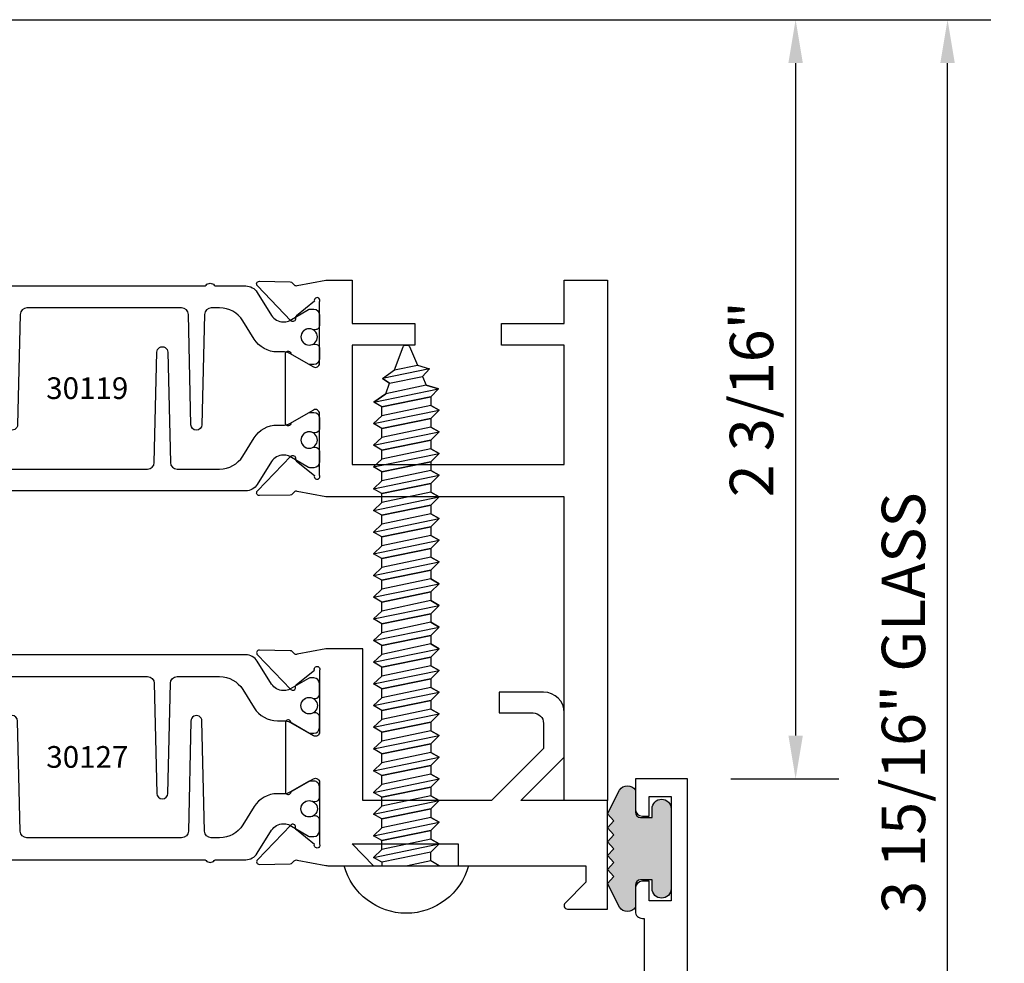
# Model space of a CAD drawing. Units: inches. Extents: x -37 to 186, y -91 to 4.
# Drawn here: x 8 to 11, y -57 to -54 of the extents above; entities that cross this region are included whole.
import ezdxf
from ezdxf.enums import TextEntityAlignment as Align

# ---------------------------------------------------------------- set-up
doc = ezdxf.new("R2010")
doc.units = ezdxf.units.IN
doc.header["$LTSCALE"] = 0.5
doc.header["$MEASUREMENT"] = 0
for name, color, linetype in [('Dimensions', 3, 'Continuous'), ('FASTENERS', 13, 'Continuous'), ('OBJECTS', 6, 'Continuous'), ('Text', 4, 'Continuous'), ('VINYL', 6, 'Continuous')]:
    doc.layers.add(name, color=color, linetype=linetype)
doc.styles.add('Arial', font='arial.ttf')
doc.styles.add('Simplex', font='simplex.shx')
doc.styles.get("Standard").update_dxf_attribs({"font": 'arial.ttf'})
doc.dimstyles.new('Standard$0', dxfattribs={"dimtxt": 0.125, "dimasz": 0.125, "dimexe": 0.125, "dimexo": 0.125, "dimgap": 0.0625, "dimtad": 1, "dimdec": 5, "dimzin": 0, "dimdsep": 46, "dimlunit": 5, "dimtxsty": 'Simplex', "dimcen": 0, "dimadec": 1, "dimazin": 2, "dimtfac": 1, "dimtdec": 5, "dimtofl": 0, "dimtmove": 0, "dimatfit": 3, "dimfxl": 1, "dimfrac": 2, "dimtolj": 1, "dimtzin": 0, "dimlwd": -1, "dimlwe": -1, "dimarcsym": 0})

# ---------------------------------------------------------------- blocks, each defined once
blk = doc.blocks.new('*D308')
at = {"layer": 'Defpoints', "color": 0, "transparency": 16777216}
for p in [(7.29650109992571, -54.48613779883003), (11.15149169067397, -54.48613779883003), (10.40179231106491, -58.42363779857996)]:
    blk.add_point(p, dxfattribs=at)
at = {"layer": 'Dimensions', "color": 0, "transparency": 16777216}
for p, q in [((7.42150109992571, -54.48613779883003), (11.27649169067397, -54.48613779883003)), ((11.15149169067397, -58.29863779857996), (11.15149169067397, -54.61113779883003)), ((10.52679231106491, -58.42363779857996), (11.27649169067397, -58.42363779857996))]:
    blk.add_line(p, q, dxfattribs=at)
for points in [[(11.13065835734063, -54.61113779883003), (11.1723250240073, -54.61113779883003), (11.15149169067397, -54.48613779883003)], [(11.13065835734063, -58.29863779857996), (11.1723250240073, -58.29863779857996), (11.15149169067397, -58.42363779857996)]]:
    blk.add_solid(points, dxfattribs=at)
at = {"layer": 'Dimensions', "color": 0, "transparency": 16777216, "insert": (11.0243174069086, -56.45488779870498), "char_height": 0.125, "attachment_point": 5, "rotation": 90, "style": 'Arial'}
blk.add_mtext('\\A1;3 15/16" GLASS', dxfattribs=at)
blk = doc.blocks.new('*D313')
at = {"layer": 'Defpoints', "color": 0, "transparency": 16777216}
for p in [(7.29650109992571, -54.48613779883003), (10.40169567436805, -56.67363779883003), (10.71353363924417, -56.67363779883003)]:
    blk.add_point(p, dxfattribs=at)
at = {"layer": 'Dimensions', "color": 0, "transparency": 16777216}
for p, q in [((7.42150109992571, -54.48613779883003), (10.83853363924417, -54.48613779883003)), ((10.71353363924417, -54.61113779883003), (10.71353363924417, -56.54863779883003)), ((10.52669567436805, -56.67363779883003), (10.83853363924417, -56.67363779883003))]:
    blk.add_line(p, q, dxfattribs=at)
for points in [[(10.69270030591083, -54.61113779883003), (10.7343669725775, -54.61113779883003), (10.71353363924417, -54.48613779883003)], [(10.69270030591083, -56.54863779883003), (10.7343669725775, -56.54863779883003), (10.71353363924417, -56.67363779883003)]]:
    blk.add_solid(points, dxfattribs=at)
at = {"layer": 'Dimensions', "color": 0, "transparency": 16777216, "insert": (10.5863593554788, -55.57988779883001), "char_height": 0.125, "attachment_point": 5, "rotation": 90, "style": 'Arial'}
blk.add_mtext('\\A1;2 3/16"', dxfattribs=at)
blk = doc.blocks.new('IB-2807')
at = {"color": 13, "ltscale": 0.5}
blk.add_lwpolyline([(-0.2916564662711636, -0.08221665809074707, -0.4073799803307416), (-0.2719768496507555, -0.06299199999999772), (0.1736830829841409, -0.06299200000000482, -0.4073799803307085), (0.1933626996045632, -0.08221665809075418), (0.2007870000001049, -0.3996055000000069, 1.000000000000142), (0.2322830000000948, -0.3996055000000034), (0.2397073003956365, -0.08221665809075063, -0.4073799803307408), (0.2593869170160588, -0.06299200000000127), (0.3814491121870418, -0.06299200000000482, -0.2586175843558856), (0.4482244192783966, -0.1000061571342847), (0.4812940614538377, -0.1529286473706719, 0.2586175843559083), (0.5480693685451996, -0.1899428045049518), (0.5683500338383993, -0.1899428045049518, -0.131652055654937), (0.5840979864426572, -0.1941624410234706), (0.638038949121686, -0.2253051453753194, 0.1316520556549324), (0.6419759372727469, -0.2263600545049513), (0.6535419999999306, -0.2263600545049513, 0.414213562373095), (0.6692899999999327, -0.210612054504951), (0.6692899999999327, -0.1791158182849486, 0.414213562373095), (0.657478999999924, -0.1673048182849506), (0.6511986081195147, -0.1673048182849488, -1.6961298002934), (0.6511980673190436, -0.1259661923009467), (0.657478999999924, -0.1259661923009485, 0.414213562373095), (0.6692899999999327, -0.1141551923009487), (0.6692899999999327, -0.08265955450495355, 0.414213562373095), (0.6535419999999306, -0.06691155450495145), (0.6419756074417791, -0.06691155450495145, 0.1316530737711172), (0.6380385919933644, -0.06796647939471967), (0.584098264467201, -0.099109104945871, -0.1316530737712209), (0.5683502026735425, -0.103328804504951), (0.5649722946239564, -0.103328804504951, -0.258617584355875), (0.5315846410782825, -0.08482172593781456), (0.4901466503536653, -0.0185070785671364, 0.2586175843558927), (0.4567589968079915, 0), (-0.3367232145247385, 0, -0.2134217652834673), (-0.3425921476096931, 0.002624666666665831, 0.4472135955000521), (-0.3660678799494832, 0.002624666666665831, -0.2134217652834543), (-0.3719368130344236, 0), (-0.4567589968079915, 0, 0.2586175843559007), (-0.4901466503536653, -0.01850707856713996), (-0.5315846410782825, -0.08482172593781456, -0.2586175843558749), (-0.5649722946239564, -0.103328804504951), (-0.5683501043609098, -0.103328804504951, -0.1316524644635349), (-0.5840981008084896, -0.09910914267353732), (-0.6380388084508226, -0.06796646996280131, 0.1316524644635058), (-0.6419758075627158, -0.0669115545049479), (-0.6535420275590695, -0.0669115545049479, 0.414213562373095), (-0.6692900275590716, -0.08265955450494644), (-0.6692900275590716, -0.1141551923009452, 0.4142135623731504), (-0.6574790275590701, -0.1259661923009467), (-0.6511981233421977, -0.1259661923009467, -1.696130134016092), (-0.6511986143318964, -0.1673048143479487), (-0.6574790275590701, -0.167304814347947, 0.414213562373095), (-0.6692900275590716, -0.1791158143479468), (-0.6692900275590716, -0.2106120230089488, 0.414213562373095), (-0.6535420275590695, -0.2263600230089473), (-0.6419758086373548, -0.2263600230089455, 0.1316525292357516), (-0.638038807788817, -0.2253051065484382), (-0.5840981951074227, -0.1941624703469884, -0.1316525292358009), (-0.5683501917132432, -0.1899428045049518), (-0.5480693685451996, -0.1899428045049518, 0.2586175843558967), (-0.4812940614538377, -0.1529286473706719), (-0.4482244192783895, -0.1000061571342741, -0.2586175843559043), (-0.3814491121870276, -0.06299199999999772), (-0.3576806836826592, -0.06299199999999772, -0.4073799803307417), (-0.338001067062244, -0.08221665809074707), (-0.3305767666667094, -0.3996055000000069, 1.000000000000142), (-0.2990807666667052, -0.3996055000000034)], format="xyb", close=True, dxfattribs=at)
for centre, radius in [((-0.6397625275590713, -0.1466356391509436), 0.02362199999999978), ((0.6397624999999323, -0.1466356548989385), 0.02362199999999975)]:
    blk.add_circle(centre, radius, dxfattribs=at)
blk = doc.blocks.new('T30119')
for points in [[(2.16958168368425, 1.134843077191519, -0.5773502691897564), (2.151865183684244, 1.124614451147423), (2.090019983939769, 1.160320793867982, -0.1826758136818114), (2.086493833812014, 1.164629645603242, 0.849635366392467), (2.071156683684251, 1.162119413309114), (2.071159999999992, 0.962880590331423, 0.849635366392477), (2.086497150127755, 0.960370358037288, -0.182675813681714), (2.090023300255524, 0.9646792097725623), (2.151868500000006, 1.000385552493121, -0.5773502691895462), (2.169584999999998, 0.9901569264490178), (2.169581683684257, 0.8124511096884319, -1.526198365857429), (2.154997212257165, 0.8113173515236127), (2.103100445410966, 0.8531927214979547, -0.2679491924311116), (2.100265821281212, 0.860538810937669, 0.7332303362622317), (2.086812975671343, 0.8672168532920637), (1.990491078600755, 0.7671234945395327, 0.6681786379192202), (1.996315876886854, 0.7537910758091897), (2.085383777789261, 0.7555013104543349, 0.1989123673796302), (2.090906246446607, 0.7579140209025255), (2.096784261302012, 0.7640221880749749, -0.2914734195860816), (2.105008421982305, 0.7660118261965678), (2.187545004178347, 0.7505314016652562, 0.04638501122915426), (2.193259754000309, 0.7500001174291668), (2.263334999999998, 0.750002052047023), (2.263334999999991, 0.8749999875207877), (2.444167502328519, 0.8749999884627044), (2.444167502328519, 0.9374999884626405), (2.263334999999998, 0.9374999875207379), (2.263334995342149, 1.281247939323727), (2.875000004657039, 1.281247951797724), (2.875000004657039, 0.9375), (2.694167502328519, 0.9375000009419168), (2.694167502328519, 0.8749999793005543), (2.875000004657046, 0.8749999783586375), (2.875000004657053, 0.7499999496232022), (3.000000004657849, 0.7499999496232164), (3.000000004657849, 2.250000000000057), (2.874750004656079, 2.250000000000057), (2.874750004656079, 1.3749979515935), (2.193259754000309, 1.37499988621137, 0.04638501122915426), (2.187545004178347, 1.374468601975281), (2.105008421982305, 1.358988177443969, -0.2914734195860816), (2.096784261302012, 1.360977815565562), (2.090906246446607, 1.367085982738011, 0.1989123673796302), (2.085383777789261, 1.369498693186202), (1.996315876886854, 1.371208927831347, 0.6681786379192202), (1.990491078600755, 1.357876509101004), (2.086812975671343, 1.257783150348473, 0.7332303362622317), (2.100265821281212, 1.264461192702868, -0.2679491924311116), (2.103100445410966, 1.271807282142582), (2.154997212257165, 1.313682652116924, -1.526198365857429), (2.169581683684257, 1.312548893952105)], [(0.1225710678118048, 1.482928932188145, 0.6681786379191457), (0.1154999999998836, 1.5), (0, 1.5), (0, 0), (0.1250000000007958, 0), (0.1250000000007958, 0.0752628544394156, 0.9999999999999999), (0.0780000000003156, 0.0752628544394156), (0.0780000000003156, 0.0512628544394147), (0.04698821860881708, 0.0512628544394147), (0.04698821860881708, 0.3262628544394204), (0.0780000000003156, 0.3262628544394204), (0.0780000000003156, 0.302262854439391, 0.9999999999999999), (0.1250000000007958, 0.302262854439391), (0.1250000000007674, 0.8750000000000568), (0.3058174991140135, 0.8750000086641876), (0.3058175008867465, 0.9375000027150691), (0.1250000000007674, 0.9375), (0.1250000064255801, 1.281247951593514), (0.1250000000007674, 1.281247951593514), (0.337314995504471, 1.281247946904472), (0.337314995504471, 1.218747951743481), (0.7366350000933721, 1.218747951593514), (0.7366349999999926, 0.9375000178598043), (0.5558174991140135, 0.937500026523935), (0.5558174991140135, 0.8750000027109337), (0.7366349999999926, 0.874999994046803), (0.7366349999999926, 0.7500020519554624), (0.8067069296839406, 0.7500001174291668, 0.04638501122915437), (0.8124216795059027, 0.7505314016652562), (0.8949582617019445, 0.7660118261965607, -0.2914734195860816), (0.9031824223822369, 0.7640221880749749), (0.9090604372376418, 0.7579140209025326, 0.1989123673796301), (0.9145829058949886, 0.7555013104543349), (1.003650806797395, 0.7537910758091897, 0.66817863791922), (1.009475605083495, 0.7671234945395327), (0.9131537080129064, 0.8672168532920637, 0.7332303362626754), (0.8997008624030371, 0.860538810937669, -0.267949192431068), (0.896866238273283, 0.8531927214979618), (0.8449694714270848, 0.8113173515236127, -1.526198365858054), (0.8303849999999926, 0.812451109688439), (0.8303816836842515, 0.9901569264490178, -0.577350269189446), (0.8480981836842432, 1.000385552493114), (0.9099433834287254, 0.9646792097725694, -0.1826758136817326), (0.91346953355648, 0.9603703580372809, 0.8496353663924768), (0.9288066836842432, 0.962880590331423), (0.9288099999999986, 1.162119413309114, 0.849635366392467), (0.9134728498722353, 1.164629645603242, -0.1826758136817929), (0.9099466997444665, 1.160320793867982), (0.8481014999999985, 1.124614451147423, -0.5773502691897564), (0.8303849999999926, 1.134843077191519), (0.8303849999999926, 1.312548893952098, -1.526198365859409), (0.8449694714270848, 1.313682652116924), (0.896866238273283, 1.271807282142575, -0.267949192431068), (0.8997008624030371, 1.264461192702868, 0.7332303362626754), (0.9131537080129064, 1.257783150348473), (1.009475605083495, 1.357876509101004, 0.66817863791922), (1.003650806797395, 1.371208927831347), (0.9145829058949886, 1.369498693186202, 0.1989123673796301), (0.9090604372376418, 1.367085982738004), (0.9031824223822369, 1.360977815565562, -0.2914734195860816), (0.8949582617019445, 1.358988177443976), (0.8124216795059027, 1.374468601975281, 0.04638501122915432), (0.8067069296839406, 1.37499988621137), (0.6746354849220353, 1.374999511286305), (0.7366350001245081, 1.312499999993477), (0.4310350001247087, 1.312499999993477), (0.4310350001247087, 1.375000044126708), (0.0625, 1.37500004413323), (0.0625, 1.422857864376283)]]:
    blk.add_lwpolyline(points, format="xyb", close=True)
blk.add_blockref('IB-2807', (1.499990027559058, 1.357733824280317))
at = {"rotation": 180}
blk.add_blockref('IB-2807', (1.499990027559058, 0.7672661793602202), dxfattribs=at)
blk = doc.blocks.new('10prhabs12')
at = {"layer": 'FASTENERS'}
for p, q in [((-0.07050000000000267, -0.01378126477898789), (-0.003247427878543263, 1.77635683940025e-15)), ((0.07049999999999912, -0.0097028388138245), (0.07049999999999912, 1.77635683940025e-15)), ((-0.09449999999999825, -1.243449787580175e-14), (-0.07050000000000267, -0.01378126477898789)), ((-0.09450000000000003, -1.06581410364015e-14), (-0.07050000000000267, -0.01378126477898789)), ((-0.07050000000000267, -0.03859628143677618), (0.07049999999999912, -0.0097028388138245)), ((-0.07050000000000267, -0.01378126477898789), (-0.07050000000000267, -0.03859628143677618))]:
    blk.add_line(p, q, dxfattribs=at)
blk.add_lwpolyline([(0.1795000000000009, 8.881784197001252e-16), (-0.1795000000000009, 0, -0.7632311977715878)], format="xyb", close=True, dxfattribs=at)
for points in [[(0.09450000000000003, -0.02377049180328861), (-0.09450000000000003, -0.06250000000001066), (-0.07050000000000267, -0.03859628143677618), (0.07049999999999912, -0.0097028388138245), (0.09450000000000003, -0.02377049180328861), (0.07049999999999912, -0.04624565485665499), (0.07049999999999912, -0.07220283881382628), (-0.07050000000000267, -0.101096281436778), (-0.07050000000000267, -0.07628126477898789), (-0.09450000000000003, -0.06250000000001066), (-0.07050000000000267, -0.07628126477898611), (0.07049999999999912, -0.04624565485665677)], [(0.09450000000000003, -0.08627049180329038), (-0.0945000000000018, -0.1250000000000124), (-0.07050000000000267, -0.101096281436778), (0.07049999999999912, -0.07220283881382628), (0.09450000000000003, -0.08627049180329038), (0.07049999999999912, -0.1087456548566568), (0.07049999999999912, -0.1347028388138263), (-0.07050000000000267, -0.163596281436778), (-0.07050000000000267, -0.1387812647789879), (-0.0945000000000018, -0.1250000000000124), (-0.07050000000000267, -0.1387812647789879), (0.07049999999999912, -0.1087456548566568)], [(0.09450000000000003, -0.1487704918032904), (-0.09450000000000003, -0.1875000000000124), (-0.07050000000000267, -0.163596281436778), (0.07049999999999912, -0.1347028388138263), (0.09450000000000003, -0.1487704918032904), (0.07049999999999912, -0.1712456548566568), (0.07049999999999912, -0.1972028388138281), (-0.07050000000000267, -0.2260962814367797), (-0.07050000000000267, -0.2012812647789897), (-0.09450000000000003, -0.1875000000000124), (-0.07050000000000267, -0.2012812647789879), (0.07049999999999912, -0.1712456548566585)], [(0.09450000000000003, -0.2112704918032922), (-0.0945000000000018, -0.2500000000000142), (-0.07050000000000267, -0.2260962814367797), (0.07049999999999912, -0.1972028388138281), (0.09450000000000003, -0.2112704918032922), (0.07049999999999912, -0.2337456548566585), (0.07049999999999912, -0.2597028388138281), (-0.07050000000000267, -0.2885962814367797), (-0.07050000000000267, -0.2637812647789897), (-0.0945000000000018, -0.2500000000000142), (-0.07050000000000267, -0.2637812647789897), (0.07049999999999912, -0.2337456548566585)], [(0.09450000000000003, -0.2737704918032922), (-0.09450000000000003, -0.3125000000000142), (-0.07050000000000267, -0.2885962814367797), (0.07049999999999912, -0.2597028388138281), (0.09450000000000003, -0.2737704918032922), (0.07049999999999912, -0.2962456548566585), (0.07049999999999912, -0.3222028388138298), (-0.07050000000000267, -0.3510962814367815), (-0.07050000000000267, -0.3262812647789914), (-0.09450000000000003, -0.3125000000000142), (-0.07050000000000267, -0.3262812647789897), (0.07049999999999912, -0.2962456548566603)], [(0.09450000000000003, -0.3362704918032939), (-0.0945000000000018, -0.375000000000016), (-0.07050000000000267, -0.3510962814367815), (0.07049999999999912, -0.3222028388138298), (0.09450000000000003, -0.3362704918032939), (0.07049999999999912, -0.3587456548566603), (0.07049999999999912, -0.3847028388138298), (-0.07050000000000267, -0.4135962814367815), (-0.07050000000000267, -0.3887812647789914), (-0.0945000000000018, -0.375000000000016), (-0.07050000000000267, -0.3887812647789914), (0.07049999999999912, -0.3587456548566603)], [(0.09450000000000358, -0.3987704918032922), (-0.09449999999999648, -0.4375000000000142), (-0.07049999999999912, -0.4135962814367797), (0.07050000000000267, -0.3847028388138281), (0.09450000000000358, -0.3987704918032922), (0.07050000000000267, -0.4212456548566585), (0.07050000000000267, -0.4472028388138281), (-0.07049999999999912, -0.4760962814367797), (-0.07049999999999912, -0.4512812647789897), (-0.09449999999999648, -0.4375000000000142), (-0.07049999999999912, -0.4512812647789897), (0.07050000000000267, -0.4212456548566585)], [(0.09450000000000358, -0.4612704918032922), (-0.09449999999999825, -0.5000000000000142), (-0.07049999999999912, -0.4760962814367797), (0.07050000000000267, -0.4472028388138281), (0.09450000000000358, -0.4612704918032922), (0.07050000000000267, -0.4837456548566585), (0.07050000000000267, -0.5097028388138298), (-0.07049999999999912, -0.5385962814367815), (-0.07049999999999912, -0.5137812647789914), (-0.09449999999999825, -0.5000000000000142), (-0.07049999999999912, -0.5137812647789897), (0.07050000000000267, -0.4837456548566603)], [(0.09450000000000358, -0.5237704918032939), (-0.09449999999999648, -0.562500000000016), (-0.07049999999999912, -0.5385962814367815), (0.07050000000000267, -0.5097028388138298), (0.09450000000000358, -0.5237704918032939), (0.07050000000000267, -0.5462456548566603), (0.07050000000000267, -0.5722028388138298), (-0.07049999999999912, -0.6010962814367815), (-0.07049999999999912, -0.5762812647789914), (-0.09449999999999648, -0.562500000000016), (-0.07049999999999912, -0.5762812647789914), (0.07050000000000267, -0.5462456548566603)], [(0.09450000000000358, -0.5862704918032939), (-0.09449999999999825, -0.625000000000016), (-0.07049999999999912, -0.6010962814367815), (0.07050000000000267, -0.5722028388138298), (0.09450000000000358, -0.5862704918032939), (0.07050000000000267, -0.6087456548566603), (0.07050000000000267, -0.6347028388138316), (-0.07049999999999912, -0.6635962814367833), (-0.07049999999999912, -0.6387812647789932), (-0.09449999999999825, -0.625000000000016), (-0.07049999999999912, -0.6387812647789914), (0.07050000000000267, -0.6087456548566621)], [(0.09450000000000713, -0.6487704918032922), (-0.09449999999999292, -0.6875000000000142), (-0.07049999999999557, -0.6635962814367797), (0.07050000000000622, -0.634702838813828), (0.09450000000000713, -0.6487704918032922), (0.07050000000000622, -0.6712456548566585), (0.07050000000000622, -0.6972028388138298), (-0.07049999999999557, -0.7260962814367815), (-0.07049999999999557, -0.7012812647789914), (-0.09449999999999292, -0.6875000000000142), (-0.07049999999999557, -0.7012812647789897), (0.07050000000000622, -0.6712456548566603)], [(0.09450000000000713, -0.7112704918032939), (-0.0944999999999947, -0.750000000000016), (-0.07049999999999557, -0.7260962814367815), (0.07050000000000622, -0.6972028388138298), (0.09450000000000713, -0.7112704918032939), (0.07050000000000622, -0.7337456548566603), (0.07050000000000622, -0.7597028388138316), (-0.07049999999999557, -0.7885962814367833), (-0.07049999999999557, -0.7637812647789932), (-0.0944999999999947, -0.750000000000016), (-0.07049999999999557, -0.7637812647789914), (0.07050000000000622, -0.7337456548566621)], [(0.09450000000000713, -0.7737704918032957), (-0.09449999999999292, -0.8125000000000178), (-0.07049999999999557, -0.7885962814367833), (0.07050000000000622, -0.7597028388138316), (0.09450000000000713, -0.7737704918032957), (0.07050000000000622, -0.7962456548566621), (0.07050000000000622, -0.8222028388138334), (-0.07049999999999557, -0.8510962814367851), (-0.07049999999999557, -0.826281264778995), (-0.09449999999999292, -0.8125000000000178), (-0.07049999999999557, -0.8262812647789932), (0.07050000000000622, -0.7962456548566639)], [(0.09450000000000713, -0.8362704918032975), (-0.0944999999999947, -0.8750000000000195), (-0.07049999999999557, -0.8510962814367851), (0.07050000000000622, -0.8222028388138334), (0.09450000000000713, -0.8362704918032975), (0.07050000000000622, -0.8587456548566639), (0.07050000000000622, -0.8847028388138334), (-0.07049999999999557, -0.9135962814367851), (-0.07049999999999557, -0.888781264778995), (-0.0944999999999947, -0.8750000000000195), (-0.07049999999999557, -0.888781264778995), (0.07050000000000622, -0.8587456548566639)], [(0.09450000000000713, -0.8987704918032975), (-0.09449999999999292, -0.9375000000000195), (-0.07049999999999557, -0.9135962814367851), (0.07050000000000622, -0.8847028388138334), (0.09450000000000713, -0.8987704918032975), (0.07050000000000622, -0.9212456548566639), (0.07050000000000622, -0.9472028388138352), (-0.07049999999999557, -0.9760962814367868), (-0.07049999999999557, -0.9512812647789968), (-0.09449999999999292, -0.9375000000000195), (-0.07049999999999557, -0.951281264778995), (0.07050000000000622, -0.9212456548566657)], [(0.09450000000000713, -0.9612704918032993), (-0.0944999999999947, -1.000000000000021), (-0.07049999999999557, -0.9760962814367868), (0.07050000000000622, -0.9472028388138352), (0.09450000000000713, -0.9612704918032993), (0.07050000000000622, -0.9837456548566657), (0.07050000000000622, -1.009702838813835), (-0.07049999999999557, -1.038596281436787), (-0.07049999999999557, -1.013781264778997), (-0.0944999999999947, -1.000000000000021), (-0.07049999999999557, -1.013781264778997), (0.07050000000000622, -0.9837456548566657)], [(0.09450000000001069, -1.023770491803297), (-0.09449999999998937, -1.06250000000002), (-0.07049999999999201, -1.038596281436785), (0.07050000000000978, -1.009702838813833), (0.09450000000001069, -1.023770491803297), (0.07050000000000978, -1.046245654856664), (0.07050000000000978, -1.072202838813833), (-0.07049999999999201, -1.101096281436785), (-0.07049999999999201, -1.076281264778995), (-0.09449999999998937, -1.06250000000002), (-0.07049999999999201, -1.076281264778995), (0.07050000000000978, -1.046245654856664)], [(0.09450000000001069, -1.086270491803297), (-0.09449999999999115, -1.12500000000002), (-0.07049999999999201, -1.101096281436785), (0.07050000000000978, -1.072202838813833), (0.09450000000001069, -1.086270491803297), (0.07050000000000978, -1.108745654856664), (0.07050000000000978, -1.134702838813835), (-0.07049999999999201, -1.163596281436787), (-0.07049999999999201, -1.138781264778997), (-0.09449999999999115, -1.12500000000002), (-0.07049999999999201, -1.138781264778995), (0.07050000000000978, -1.108745654856666)], [(0.09450000000001069, -1.148770491803299), (-0.09449999999998937, -1.187500000000021), (-0.07049999999999201, -1.163596281436787), (0.07050000000000978, -1.134702838813835), (0.09450000000001069, -1.148770491803299), (0.07050000000000978, -1.171245654856666), (0.07050000000000978, -1.197202838813835), (-0.07049999999999201, -1.226096281436787), (-0.07049999999999201, -1.201281264778997), (-0.09449999999998937, -1.187500000000021), (-0.07049999999999201, -1.201281264778997), (0.07050000000000978, -1.171245654856666)], [(0.09450000000001069, -1.211270491803299), (-0.09449999999999115, -1.250000000000021), (-0.07049999999999201, -1.226096281436787), (0.07050000000000978, -1.197202838813835), (0.09450000000001069, -1.211270491803299), (0.07050000000000978, -1.233745654856666), (0.07050000000000978, -1.259702838813837), (-0.07049999999999201, -1.288596281436789), (-0.07049999999999201, -1.263781264778999), (-0.09449999999999115, -1.250000000000021), (-0.07049999999999201, -1.263781264778997), (0.07050000000000978, -1.233745654856667)], [(0.09450000000000713, -1.273770491803301), (-0.09449999999999292, -1.312500000000023), (-0.07049999999999379, -1.288596281436789), (0.07050000000000622, -1.259702838813837), (0.09450000000000713, -1.273770491803301), (0.07050000000000622, -1.296245654856667), (0.07050000000000622, -1.322202838813837), (-0.07049999999999379, -1.351096281436789), (-0.07049999999999379, -1.326281264778999), (-0.09449999999999292, -1.312500000000023), (-0.07049999999999379, -1.326281264778999), (0.07050000000000622, -1.296245654856667)]]:
    blk.add_lwpolyline(points, dxfattribs=at)
blk.add_lwpolyline([(0.03380626155353283, -1.428538561395929), (-0.03210469704852059, -1.442578815595775), (-0.06710702132720492, -1.43186539736226), (-0.0466367013272091, -1.40940690006317), (-0.05742543482083917, -1.384779673887678), (-0.09251021215619559, -1.373878041710773), (-0.07049999999999201, -1.351096281436789), (0.070500000000008, -1.322202838813837), (0.09399714784380464, -1.335659320399299), (0.05929244418470248, -1.359916605201349), (0.09399714784380464, -1.335659320399299), (-0.09251021215619559, -1.373878041710773), (-0.05742543482083917, -1.384779673887677), (0.0592924441847007, -1.35991660520135), (0.04812363701483413, -1.389988797943897), (-0.0466367013272091, -1.409406900063169), (-0.06710702132720492, -1.43186539736226), (0.0685939570148193, -1.404057819833157), (0.04812363701483058, -1.389988797943907), (0.0685939570148193, -1.404057819833157), (0.03380626155353283, -1.428538561395929), (0.009100941905556326, -1.495058031462946, -0.3135008619572506), (0.001993691783335194, -1.499999999999998), (-0.001993691783317431, -1.499999999999995, -0.2978405439344446), (-0.008938146390720547, -1.495460637460439), (-0.03210469704852059, -1.442578815595775)], format="xyb", dxfattribs=at)
blk = doc.blocks.new('T30127')
for points in [[(2.169581681355318, -0.05265692280852363, -0.5773502691897564), (2.151865181355312, -0.06288554885261988), (2.090019981610844, -0.02717920613206104, -0.1826758136817291), (2.086493831483075, -0.02287035439680096, 0.849635366392651), (2.071156681355312, -0.02538058669092891), (2.071159997671067, -0.2246194096686196, 0.8496353663922827), (2.086497147798831, -0.2271296419627618, -0.1826758136816166), (2.090023297926585, -0.2228207902274733), (2.151868497671067, -0.1871144475069286, -0.5773502691891819), (2.169584997671073, -0.1973430735510249), (2.169610030090894, -0.3750488903116178, -1.526198365857429), (2.155025558663802, -0.3761826484764441), (2.103128791817603, -0.3343072785020951, -0.2679491924311116), (2.100294167687856, -0.3269611890623878, 0.7332303362622317), (2.08684132207798, -0.3202831467079932), (1.990519425007399, -0.4203765054605242, 0.6681786379192202), (1.996344223293498, -0.4337089241908672), (2.085412124195905, -0.4319986895457077, 0.1989123673796302), (2.090934592853252, -0.4295859790975243), (2.09681260770865, -0.4234778119250677, -0.2914734195860816), (2.105036768388949, -0.4214881738034819), (2.187573350584984, -0.4369685983347864, 0.04638501122915426), (2.193288100406946, -0.4374998825708758), (2.294581681354835, -0.4374970860859406), (2.294581596432913, 0.06249882453441558), (2.875238807851112, 0.06249882453441558), (2.874999999999993, -0.6890752566766452), (2.814470000000078, -0.6890752566766736), (2.814470000000078, -0.7604088611232669), (2.780944260841032, -0.8090752566767208), (2.722470000000079, -0.8090752566767208, 0.9999999999996442), (2.722470000000079, -0.8690752566766946), (2.812470000000069, -0.8690752566766804), (2.812470000000069, -0.8690752566766804), (2.812470000000069, -0.8690752566766804), (2.874470000000066, -0.7790752566766628), (2.874470000000066, -0.7490752566766758), (2.999999999999993, -0.7499999999999858), (2.999999999999993, 1.062500000000014), (2.875278528624897, 1.0625097615508), (2.875278528624897, 0.187497949908618), (2.193194774962201, 0.1874998862113131, 0.04638501122915426), (2.187480025140239, 0.1869686019752237), (2.104943442944197, 0.1714881774439192, -0.2914734195860816), (2.096719282263912, 0.1734778155655192), (2.090841267408507, 0.1795859827379616, 0.1989123673796302), (2.08531879875116, 0.1819986931861592), (1.996250897848753, 0.1837089278313044, 0.6681786379192202), (1.990426099562654, 0.1703765091009473), (2.086747996633243, 0.07028315034841626, 0.7332303362622317), (2.100200842243112, 0.07696119270282509, -0.2679491924311116), (2.103035466372866, 0.08430728214253236), (2.154932233219064, 0.1261826521168814, -1.526198365857429), (2.169516704646149, 0.1250488939520551)], [(0.3348521417575014, -6.71984949462967e-07), (0.705355239608501, -9.009080059740882e-07), (0.705354997766058, -0.4374970835094416), (0.8067419041575619, -0.4374998825708758, 0.04638501122915426), (0.8124566539795239, -0.4369685983347864), (0.8949932361755586, -0.4214881738034819, -0.2914734195860816), (0.9032173968558581, -0.4234778119250677), (0.909095411711256, -0.4295859790975243, 0.1989123673796302), (0.9146178803686027, -0.4319986895457077), (1.00368578127101, -0.4337089241908672, 0.6681786379192202), (1.009510579557109, -0.4203765054605242), (0.9131886824865276, -0.3202831467079932, 0.7332303362622317), (0.8997358368766513, -0.3269611890623878, -0.2679491924311116), (0.8969012127469043, -0.3343072785020951), (0.845004445900706, -0.3761826484764441, -1.526198365857429), (0.8304199744736138, -0.3750488903116178), (0.8303516814486969, -0.1973430735617114, -0.5773502691895829), (0.8480681814486886, -0.1871144475176152), (0.9099133811931708, -0.222820790238174, -0.1826758136816165), (0.9134395313209254, -0.2271296419734483, 0.8496353663926713), (0.9287766814486886, -0.2246194096793062), (0.928779997764444, -0.02538058670161547, 0.849635366392651), (0.9134428476366807, -0.02287035440748753, -0.1826758136817292), (0.9099166975089119, -0.0271792061427476), (0.8480714977644439, -0.06288554886330644, -0.5773502691897564), (0.830354997764438, -0.05265692281921019), (0.8304199744736138, 0.1250488939520551, -1.526198365857429), (0.845004445900706, 0.1261826521168814), (0.8969012127469043, 0.08430728214253236, -0.2679491924311116), (0.8997358368766513, 0.07696119270282509, 0.7332303362622317), (0.9131886824865276, 0.07028315034841626), (1.009510579557109, 0.1703765091009473, 0.6681786379192202), (1.00368578127101, 0.1837089278313044), (0.9146178803686027, 0.1819986931861592, 0.1989123673796302), (0.909095411711256, 0.1795859827379616), (0.9032173968558581, 0.1734778155655192, -0.2914734195860816), (0.8949932361755586, 0.1714881774439192), (0.8124566539795239, 0.1869686019752237, 0.04638501122915426), (0.8067419041575619, 0.1874998862113131), (0.6746354849852594, 0.1874995111869566), (0.736635000093365, 0.1249999999892566), (0.4310350000935728, 0.1249999999892566), (0.4310350000935728, 0.1875000441225012), (0.0625, 0.1875000441331736), (0.0625, 0.2353578643762262), (0.1225710678118048, 0.2954289321880879, 0.6681786379190547), (0.1154999999998836, 0.3124999999999432), (0, 0.3124999999999432), (0, 0), (0.2499993728984791, -6.271015706715843e-07), (0.1247499999990467, -0.125250000000932), (0.1247499999990396, -0.252499999999884, 0.414213562373095), (0.1847499999990418, -0.3124999999998863), (0.3122499999990396, -0.3124999999998863), (0.3122499999990396, -0.252499999999884), (0.214749999999043, -0.252499999999884, -0.414213562373095), (0.1847499999990418, -0.2224999999998829), (0.184749999999049, -0.1501028137433309)]]:
    blk.add_lwpolyline(points, format="xyb", close=True)
blk.add_blockref('IB-2807', (1.499990025230133, 0.1702338242802739))
at = {"rotation": 180}
blk.add_blockref('IB-2807', (1.499990025230133, -0.4202338206398082), dxfattribs=at)
blk = doc.blocks.new('T30123')
for points in [[(1.125234470809339, 0.3589893562518114, 0.2914734195860816), (1.133458631489638, 0.3609789943733972), (1.139336646345036, 0.3670871615458537, -0.1989123673796302), (1.144859115002383, 0.3694998719940372), (1.23392701590479, 0.3712101066391824, -0.6681786379193442), (1.239751814190889, 0.3578776879088537), (1.143429917120308, 0.2577843291563227, -0.7332303362619133), (1.129977071510432, 0.2644623715107173, 0.2679491924313002), (1.127142447380685, 0.2718084609504245), (1.075245680534486, 0.3136838309247594, 1.526198365856424), (1.060661209107394, 0.3125500727599473), (1.060706213468926, 0.1348442683569147, 0.5773502691897564), (1.078422713468932, 0.1246156423128184), (1.140267913213414, 0.160321985033363, 0.1826758136816352), (1.143794063341169, 0.1646308367686515, -0.8496353663925474), (1.159131213468918, 0.1621206044745236), (1.159134529784687, -0.0371182185031671, -0.8496353663927751), (1.14379737965691, -0.03962845079729505, 0.1826758136816432), (1.140271229529155, -0.03531959906206339), (1.078426029784673, 0.0003867436585096584, 0.5773502691898434), (1.060709529784667, -0.009841882385586587), (1.060661209107394, -0.1875477115037256, 1.526198365856424), (1.075245680534486, -0.1886814696685519), (1.127142447380685, -0.1468060996942029, 0.2679491924313002), (1.129977071510432, -0.1394600102544814, -0.7332303362619133), (1.143429917120308, -0.1327819679000868), (1.239751814190889, -0.2328753266526178, -0.6681786379193442), (1.23392701590479, -0.246207745382975), (1.144859115002383, -0.2444975107378298, -0.1989123673796302), (1.139336646345036, -0.2420848002896321), (1.133458631489638, -0.2359766331171897, 0.2914734195860815), (1.125234470809339, -0.2339869949955897), (1.042697888613304, -0.2494674195268942, -0.04638501122914903), (1.036983138791342, -0.2499987037629978), (0.3552912111400062, -0.2499798838022969), (0.3552912111400062, -0.375), (0.2052912111400147, -0.375), (0.2052912111400147, -0.2879999999999825, -0.4142135623731469), (0.2252912111400107, -0.2679999999999723), (0.2452912111400067, -0.2679999999999723), (0.2452912111400067, -0.3239999999999839), (0.308302992531047, -0.3239999999999839), (0.308302992531047, -0.02399999999997249), (0.2452912111400067, -0.02399999999997249), (0.2452912111400209, -0.07999999999998408), (0.2252912111400391, -0.07999999999998408, -0.414213562373043), (0.2052912111400431, -0.05999999999997385), (0.2052912111400289, 0.007000000000033424, -0.4142135623729389), (0.2252912111400249, 0.02700000000004366), (0.2302912111400133, 0.02700000000004366), (0.2302912111400062, 1.250001194555892), (0.3552912111400062, 1.250001194555892), (0.3552912111400062, 0.3749991298288222), (1.036983138791342, 0.3750010650192053, -0.04638501122914897), (1.042697888613304, 0.3744697807831301)], [(3.107623506631334, 0.4829289319380337, -0.668178637919487), (3.114694574443227, 0.499999999749889), (3.230194574443111, 0.499999999749889), (3.230194574443139, -1.125000000000057), (3.080194574443148, -1.125000000000057), (3.080194574443148, -1.038000000000039, -0.4142135623729389), (3.100194574443144, -1.018000000000029), (3.12019457444314, -1.018000000000029), (3.12019457444314, -1.074000000000055), (3.18320635583418, -1.074000000000055), (3.18320635583418, -0.7740000000000435), (3.12019457444314, -0.7740000000000435), (3.120194574443154, -0.8300000000000409), (3.100194574443172, -0.8300000000000409, -0.414213562372835), (3.080194574443176, -0.8100000000000449), (3.080194574443162, -0.7430000000000234, -0.4142135623731469), (3.100194574443158, -0.7230000000000132), (3.105194574443111, -0.7230000000000132), (3.105194574443111, -0.2499798846306476), (2.423532651356325, -0.2499987037629978, -0.04638501122914926), (2.417817901534363, -0.2494674195268942), (2.335281319338328, -0.2339869949955897, 0.2914734195860816), (2.327057158658029, -0.2359766331171897), (2.321179143802631, -0.2420848002896321, -0.1989123673796301), (2.315656675145284, -0.2444975107378298), (2.226588774242877, -0.246207745382975, -0.6681786379193437), (2.220763975956778, -0.2328753266526178), (2.317085873027359, -0.1327819679000868, -0.7332303362620605), (2.330538718637236, -0.1394600102544814, 0.2679491924311875), (2.333373342766983, -0.1468060996942029), (2.385270109613181, -0.1886814696685519, 1.526198365856424), (2.399854581040273, -0.1875477115037256), (2.39977625579845, -0.009843077191533212, 0.5773502691897565), (2.382059755798444, 0.0003855488525630335), (2.320214556053962, -0.03532079386798159, 0.18267581368183), (2.316688405926207, -0.03962964560324167, -0.849635366392527), (2.301351255798458, -0.03711941330911372), (2.301354572114199, 0.162119409668577, -0.8496353663925476), (2.316691722241949, 0.1646296419627049, 0.1826758136817296), (2.320217872369732, 0.1603207902274164), (2.382063072114214, 0.1246144475068718, 0.5773502691893692), (2.39977957211422, 0.134843073550968), (2.399824576475744, 0.3125500727599473, 1.526198365856424), (2.385240105048659, 0.3136838309247594), (2.333343338202461, 0.2718084609504245, 0.2679491924311875), (2.330508714072707, 0.2644623715107173, -0.7332303362620606), (2.317055868462838, 0.2577843291563227), (2.220733971392249, 0.3578776879088537, -0.6681786379193438), (2.226558769678348, 0.3712101066391824), (2.315626670580755, 0.3694998719940372, -0.1989123673796301), (2.321149139238102, 0.3670871615458537), (2.327027154093507, 0.3609789943733972, 0.2914734195860816), (2.335251314773792, 0.3589893562518114), (2.417787896969834, 0.3744697807831301, -0.04638501122914903), (2.423502646791796, 0.3750010650192053), (2.555560259199595, 0.3750006901334189), (2.493559574349739, 0.3124999997605755), (2.799159574349538, 0.3124999997605755), (2.799159574349538, 0.3750000438938059), (3.167694574443111, 0.3750000438831194), (3.167694574443111, 0.422857864126172)]]:
    blk.add_lwpolyline(points, format="xyb", close=True)
for points in [[(0.9669262429016143, -0.1562477693524897), (0.9669260212217168, 0.2812493154549145), (0.3552912111400062, 0.2812489773669284), (0.3552912111400062, -0.1562477828111071)], [(3.105194574443111, 0.2812489773669142), (2.892879574349529, 0.2812489726950673), (2.892879574349529, 0.2187499999287894), (2.493559574349739, 0.2187499997606182), (2.4935597643614, -0.1562481208990931), (3.105194574443111, -0.1562477828111071)]]:
    blk.add_lwpolyline(points, close=True)
blk.add_blockref('IB-2807', (1.730184599673272, 0.3577338206397656))
at = {"rotation": 180}
blk.add_blockref('IB-2807', (1.730184599673272, -0.2327338242803307), dxfattribs=at)
blk = doc.blocks.new('TR-6418E')
at = {"layer": 'VINYL'}
h = blk.add_hatch(dxfattribs=at)
h.set_pattern_fill('AR-CONC', color=2)
h.set_pattern_definition([(49.99999999999999, (-128.7063561248717, 34.4316526462555), (7.172601826007535, -0.6275213498259511), [0.75, -8.25]), (355, (-128.7063561248717, 34.4316526462555), (-1.38751333613, 7.521921337000118), [0.6, -6.6]), (100.45144446, (-128.1086393148717, 34.3793592062555), (5.78508846727112, 6.894399909686294), [0.6374019199999995, -7.011421119999996]), (46.18420000000001, (-128.7063561248717, 36.4316526462555), (10.67241330671572, -1.655192807930765), [1.125, -12.375]), (96.63563549, (-127.8169886748717, 36.2937195762555), (9.346619456742284, 9.741186007745505), [0.95610342, -10.5171376]), (351.1841639899999, (-128.7063561248717, 36.4316526462555), (9.346619450547731, 9.741186002699902), [0.9, -9.90000001]), (21, (-127.7063561248717, 35.9316526462555), (5.969070521184617, -4.026188906653388), [0.75, -8.25]), (326.0000000000001, (-127.7063561248717, 35.9316526462555), (2.433153319215817, 7.25150045046853), [0.6, -6.6]), (71.45144474, (-127.2089335848717, 35.5961369062555), (8.402223767299711, 3.225311528063538), [0.6374019000000001, -7.01142112]), (37.50000000000001, (-128.7063561248717, 34.4316526462555), (0.1215985531729067, 3.328938538313115), [0, -6.52, 0, -6.7, 0, -6.625]), (7.499999999999999, (-128.7063561248717, 34.4316526462555), (2.630695374421486, 3.944117118823602), [0, -3.82, 0, -6.37, 0, -2.525]), (327.5, (-130.9363561248717, 34.4316526462555), (5.33822436172409, -0.2255487173437976), [0, -2.5, 0, -7.8, 0, -10.35]), (317.5, (-131.9363561248717, 34.4316526462555), (5.831861693423862, 1.001049823323177), [0, -3.25, 0, -5.18, 0, -7.35])])
edge = h.paths.add_edge_path()
edge.add_line((0.09000000000000341, 0.08799999999997965), (0.09000000000000341, 0.05499999999996419))
edge.add_line((0.09000000000000341, 0.05499999999996419), (0.1150000000000091, 0.05499999999999261))
edge.add_arc((0.1150000000000091, 0.02750000000000341), 0.0274999999999892, -90, 90, ccw=False)
edge.add_line((0.1150000000000091, 1.4210854715202e-14), (-0.1150000000000091, -1.4210854715202e-14))
edge.add_arc((-0.1150000000000091, 0.0274999999999892), 0.02750000000000341, 90, 270, ccw=False)
edge.add_line((-0.1150000000000091, 0.05499999999999261), (-0.09000000000000341, 0.05500000000002103))
edge.add_line((-0.09000000000000341, 0.05500000000002103), (-0.09000000000000341, 0.08799999999997965))
edge.add_arc((-0.1050000000000075, 0.08799999999999031), 0.01500000000000412, 359.9999999999592, 449.9999999999321)
edge.add_line((-0.1049999999999898, 0.1029999999999944), (-0.1690000000000254, 0.1029999999999944))
edge.add_arc((-0.153212491776035, 0.1259999999999759), 0.02789705030862068, 124.46622586600361, 235.5337741338902, ccw=False)
edge.add_line((-0.1689999999999827, 0.1489999999999867), (-0.09999999999999432, 0.1830117813910448))
edge.add_line((-0.09999999999999432, 0.1830117813910448), (-0.0800000000000125, 0.1655058906955134))
edge.add_line((-0.0800000000000125, 0.1655058906955134), (-0.06000000000000227, 0.1830117813910448))
edge.add_line((-0.06000000000000227, 0.1830117813910448), (-0.04000000000000625, 0.1655058906955134))
edge.add_line((-0.04000000000000625, 0.1655058906955134), (-0.02000000000001023, 0.1830117813910448))
edge.add_line((-0.02000000000001023, 0.1830117813910448), (0, 0.1655058906955134))
edge.add_line((0, 0.1655058906955134), (0.02000000000001023, 0.1830117813910448))
edge.add_line((0.02000000000001023, 0.1830117813910448), (0.04000000000000625, 0.1655058906955134))
edge.add_line((0.04000000000000625, 0.1655058906955134), (0.06000000000000227, 0.1830117813910448))
edge.add_line((0.06000000000000227, 0.1830117813910448), (0.0800000000000125, 0.1655058906955134))
edge.add_line((0.0800000000000125, 0.1655058906955134), (0.09999999999999432, 0.1830117813910448))
edge.add_line((0.09999999999999432, 0.1830117813910448), (0.1690000000000111, 0.1489999999999867))
edge.add_arc((0.1532124917760491, 0.1259999999999857), 0.02789705030862071, -55.53377413392559, 55.533774133961, ccw=False)
edge.add_line((0.1690000000000254, 0.1029999999999944), (0.105000000000004, 0.102999999999966))
edge.add_arc((0.1050000000000004, 0.08799999999996899), 0.01499999999999702, 89.99999999998643, 179.9999999999593)
h = blk.add_hatch(color=2, dxfattribs=at)
h.dxf.hatch_style = 1
edge = h.paths.add_edge_path()
edge.add_line((0.09000000000000341, 0.08799999999997965), (0.09000000000000341, 0.05499999999996419))
edge.add_line((0.09000000000000341, 0.05499999999996419), (0.1150000000000091, 0.05499999999999261))
edge.add_arc((0.1150000000000091, 0.02750000000000341), 0.0274999999999892, -90, 90, ccw=False)
edge.add_line((0.1150000000000091, 1.4210854715202e-14), (-0.1150000000000091, -1.4210854715202e-14))
edge.add_arc((-0.1150000000000091, 0.0274999999999892), 0.02750000000000341, 90, 270, ccw=False)
edge.add_line((-0.1150000000000091, 0.05499999999999261), (-0.09000000000000341, 0.05500000000002103))
edge.add_line((-0.09000000000000341, 0.05500000000002103), (-0.09000000000000341, 0.08799999999997965))
edge.add_arc((-0.1050000000000075, 0.08799999999999031), 0.01500000000000412, 359.9999999999592, 449.9999999999321)
edge.add_line((-0.1049999999999898, 0.1029999999999944), (-0.1690000000000254, 0.1029999999999944))
edge.add_arc((-0.153212491776035, 0.1259999999999759), 0.02789705030862068, 124.46622586600361, 235.5337741338902, ccw=False)
edge.add_line((-0.1689999999999827, 0.1489999999999867), (-0.09999999999999432, 0.1830117813910448))
edge.add_line((-0.09999999999999432, 0.1830117813910448), (-0.0800000000000125, 0.1655058906955134))
edge.add_line((-0.0800000000000125, 0.1655058906955134), (-0.06000000000000227, 0.1830117813910448))
edge.add_line((-0.06000000000000227, 0.1830117813910448), (-0.04000000000000625, 0.1655058906955134))
edge.add_line((-0.04000000000000625, 0.1655058906955134), (-0.02000000000001023, 0.1830117813910448))
edge.add_line((-0.02000000000001023, 0.1830117813910448), (0, 0.1655058906955134))
edge.add_line((0, 0.1655058906955134), (0.02000000000001023, 0.1830117813910448))
edge.add_line((0.02000000000001023, 0.1830117813910448), (0.04000000000000625, 0.1655058906955134))
edge.add_line((0.04000000000000625, 0.1655058906955134), (0.06000000000000227, 0.1830117813910448))
edge.add_line((0.06000000000000227, 0.1830117813910448), (0.0800000000000125, 0.1655058906955134))
edge.add_line((0.0800000000000125, 0.1655058906955134), (0.09999999999999432, 0.1830117813910448))
edge.add_line((0.09999999999999432, 0.1830117813910448), (0.1690000000000111, 0.1489999999999867))
edge.add_arc((0.1532124917760491, 0.1259999999999857), 0.02789705030862071, -55.53377413392559, 55.533774133961, ccw=False)
edge.add_line((0.1690000000000254, 0.1029999999999944), (0.105000000000004, 0.102999999999966))
edge.add_arc((0.1050000000000004, 0.08799999999996899), 0.01499999999999702, 89.99999999998643, 179.9999999999593)
at = {"layer": 'VINYL', "color": 2}
blk.add_lwpolyline([(0.09000000000000341, 0.08799999999997965), (0.09000000000000341, 0.05499999999996419), (0.1150000000000091, 0.05499999999999261, -0.9999999999999999), (0.1150000000000091, 1.4210854715202e-14), (-0.1150000000000091, -1.4210854715202e-14, -0.9999999999999999), (-0.1150000000000091, 0.05499999999999261), (-0.09000000000000341, 0.05500000000002103), (-0.09000000000000341, 0.08799999999997965, 0.4142135623729564), (-0.1049999999999898, 0.1029999999999944), (-0.1690000000000254, 0.1029999999999944, -0.52650182976755), (-0.1689999999999827, 0.1489999999999867), (-0.09999999999999432, 0.1830117813910448), (-0.0800000000000125, 0.1655058906955134), (-0.06000000000000227, 0.1830117813910448), (-0.04000000000000625, 0.1655058906955134), (-0.02000000000001023, 0.1830117813910448), (0, 0.1655058906955134), (0.02000000000001023, 0.1830117813910448), (0.04000000000000625, 0.1655058906955134), (0.06000000000000227, 0.1830117813910448), (0.0800000000000125, 0.1655058906955134), (0.09999999999999432, 0.1830117813910448), (0.1690000000000111, 0.1489999999999867, -0.5265018297675492), (0.1690000000000254, 0.1029999999999944), (0.105000000000004, 0.102999999999966, 0.4142135623729563)], format="xyb", close=True, dxfattribs=at)

msp = doc.modelspace()

# ---------------------------------------------------------------- block references
for name, p, rotation in [('10prhabs12', (9.59136561959754, -56.92363669223605), 180), ('TR-6418E', (10.35470746041692, -56.87463779882996), 90.00000000000001)]:
    msp.add_blockref(name, p, dxfattribs=dict(rotation=rotation))
at = {"layer": 'OBJECTS', "xscale": -1, "rotation": 180}
for name, p in [('T30119', (7.17150109992491, -54.48613779883)), ('T30123', (7.171501104582759, -57.79863779882999))]:
    msp.add_blockref(name, p, dxfattribs=at)
at = {"layer": 'OBJECTS', "rotation": 180}
msp.add_blockref('T30127', (10.17150110458276, -56.73613779882998), dxfattribs=at)

# ---------------------------------------------------------------- texts
at = {"layer": 'Text'}
for s, p in [('30119', (8.67149112748396, -55.54778514035016)), ('30127', (8.671774533655153, -56.61028514035006))]:
    msp.add_text(s, height=0.0625, dxfattribs=at).set_placement(p, align=Align.MIDDLE_CENTER)

# ---------------------------------------------------------------- dimensions: what is measured, and where the dimension line sits
at = {"layer": 'Dimensions'}
dim = msp.add_linear_dim(base=(11.15149169067397, -54.48613779883003), p1=(10.40179231106491, -58.42363779857993), p2=(7.296501099925706, -54.48613779883), angle=90, text='<> GLASS', dimstyle='Standard$0', override={"dimpost": '"', "dimtxsty": 'Arial'}, dxfattribs=at)
dim.commit()
dim.dimension.update_dxf_attribs({"geometry": '*D308', "text_midpoint": (11.0243174069086, -56.45488779870498)})
dim = msp.add_linear_dim(base=(10.71353363924417, -56.67363779883003), p1=(7.296501099925706, -54.48613779883), p2=(10.40169567436804, -56.67363779883), angle=270, dimstyle='Standard$0', override={"dimpost": '"', "dimtxsty": 'Arial'}, dxfattribs=at)
dim.commit()
dim.dimension.update_dxf_attribs({"geometry": '*D313', "text_midpoint": (10.5863593554788, -55.57988779883001)})

doc.saveas('drawing.dxf')
